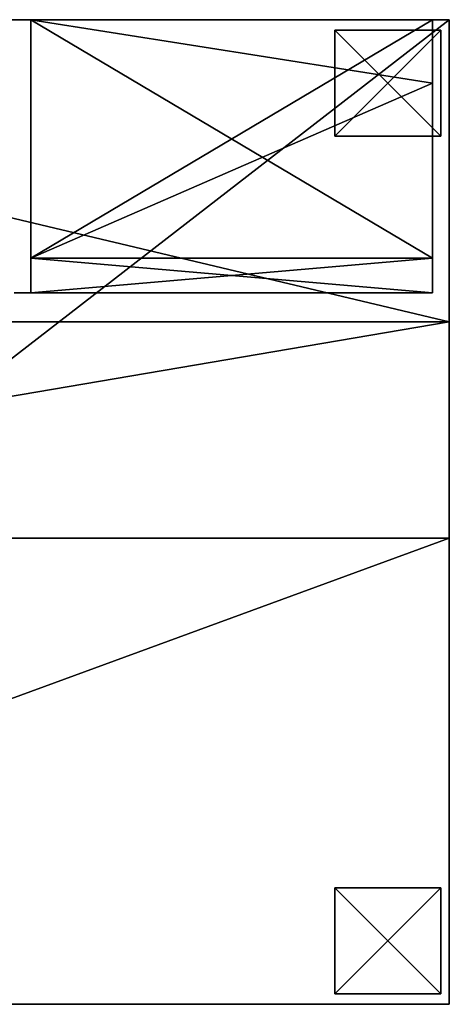
# Model space of a CAD drawing. Extents: x 1186 to 11419, y 1755 to 7785.
# Drawn here: x 3697 to 4103, y 1755 to 2685 of the extents above; entities that cross this region are included whole.
import ezdxf

# ---------------------------------------------------------------- set-up
doc = ezdxf.new("R2010")
doc.units = 0
doc.header["$LTSCALE"] = 25.4
doc.layers.get('0').update_dxf_attribs({"color": 13, "linetype": 'CONTINUOUS'})

# ---------------------------------------------------------------- blocks, each defined once
blk = doc.blocks.new('GROUP_24')
at = {"color": 0}
for p, q in [((100, 100), (0, 100)), ((0, 100), (0, 0)), ((100, 100, -20), (0, 100, -20)), ((0, 100, -20), (0, 0, -20)), ((100, 100), (0, 100)), ((100, 100, -20), (0, 100, -20)), ((0, 100), (0, 100, -20)), ((0, 100), (0, 0)), ((0, 100), (0, 100, -20)), ((0, 100, -20), (0, 0, -20)), ((100, 0), (100, 100)), ((100, 0, -20), (100, 100, -20)), ((100, 100), (100, 100, -20)), ((100, 0), (100, 100)), ((100, 0, -20), (100, 100, -20)), ((100, 100), (100, 100, -20)), ((0, 0), (100, 0)), ((0, 0, -20), (100, 0, -20)), ((0, 0), (0, 0, -20)), ((0, 0), (100, 0)), ((0, 0), (0, 0, -20)), ((0, 0, -20), (100, 0, -20)), ((100, 0), (100, 0, -20)), ((100, 0), (100, 0, -20))]:
    blk.add_line(p, q, dxfattribs=at)
mesh = blk.add_polyface(dxfattribs=at)
corners = [(100, 0), (0, 100), (0, 0), (100, 100)]
mesh.append_faces([[corners[k] for k in face] for face in [(0, 1, 2), (1, 0, 3)]], dxfattribs={"vtx0": -1, "color": 0})
mesh = blk.add_polyface(dxfattribs=at)
corners = [(100, 100, -20), (0, 0, -20), (0, 100, -20), (100, 0, -20)]
mesh.append_faces([[corners[k] for k in face] for face in [(0, 1, 2), (1, 0, 3)]], dxfattribs={"vtx0": -1, "color": 0})
mesh = blk.add_polyface(dxfattribs=at)
corners = [(0, 100), (100, 100, -20), (0, 100, -20), (100, 100)]
mesh.append_faces([[corners[k] for k in face] for face in [(0, 1, 2), (1, 0, 3)]], dxfattribs={"vtx0": -1, "color": 0})
mesh = blk.add_polyface(dxfattribs=at)
corners = [(0, 100), (0, 0, -20), (0, 0), (0, 100, -20)]
mesh.append_faces([[corners[k] for k in face] for face in [(0, 1, 2), (1, 0, 3)]], dxfattribs={"vtx0": -1, "color": 0})
mesh = blk.add_polyface(dxfattribs=at)
corners = [(100, 100, -20), (100, 0), (100, 0, -20), (100, 100)]
mesh.append_faces([[corners[k] for k in face] for face in [(0, 1, 2), (1, 0, 3)]], dxfattribs={"vtx0": -1, "color": 0})
mesh = blk.add_polyface(dxfattribs=at)
corners = [(100, 0), (0, 0, -20), (100, 0, -20), (0, 0)]
mesh.append_faces([[corners[k] for k in face] for face in [(0, 1, 2), (1, 0, 3)]], dxfattribs={"vtx0": -1, "color": 0})
blk = doc.blocks.new('GROUP_35')
at = {"color": 250}
for p in [(10, 853, 20), (1090, 853, 20), (10, 43.5, 20), (1090, 43.5, 20)]:
    blk.add_blockref('GROUP_24', p, dxfattribs=at)
blk = doc.blocks.new('GROUP_5')
at = {"color": 0}
for p, q in [((1200, 836.5, 440), (0, 836.5, 440)), ((1200, 836.5), (0, 836.5)), ((0, 836.5, 440), (0, 836.5)), ((1200, 836.5, 440), (0, 836.5, 440)), ((0, 396.55, 440), (0, 836.5, 440)), ((0, 836.5), (0, -93)), ((1200, 836.5), (0, 836.5)), ((0, 396.55, 440), (0, 836.5, 440)), ((0, 836.5, 440), (0, 836.5)), ((0, 836.5), (0, -93)), ((0, 396.55, 440), (1200, 396.55, 440)), ((0, 192.25, 1180), (0, 396.55, 440)), ((0, 192.25, 1180), (0, 396.55, 440)), ((0, 396.55, 440), (1200, 396.55, 440)), ((0, 192.25, 1180), (0, -93, 1180)), ((0, 192.25, 1180), (1200, 192.25, 1180)), ((0, 192.25, 1180), (1200, 192.25, 1180)), ((0, 192.25, 1180), (0, -93, 1180)), ((16, 165, 792), (16, 132, 792)), ((16, 165, 792), (16, 165, 776)), ((16, 165, 776), (16, 132, 776)), ((394.7, 165, 792), (16, 165, 792)), ((16, 165, 792), (16, 165, 776)), ((394.7, 165, 776), (16, 165, 776)), ((16, 165, 404), (16, 132, 404)), ((16, 165, 404), (16, 165, 388)), ((16, 165, 388), (16, 132, 388)), ((394.7, 165, 404), (16, 165, 404)), ((16, 165, 404), (16, 165, 388)), ((394.7, 165, 388), (16, 165, 388)), ((394.7, 165, 792), (16, 165, 792)), ((16, 165, 792), (16, 132, 792)), ((394.7, 165, 776), (16, 165, 776)), ((16, 165, 776), (16, 132, 776)), ((394.7, 165, 404), (16, 165, 404)), ((16, 165, 404), (16, 132, 404)), ((394.7, 165, 388), (16, 165, 388)), ((16, 165, 388), (16, 132, 388)), ((394.7, 165, 776), (394.7, 165, 792)), ((394.7, 165, 388), (394.7, 165, 404)), ((394.7, 165, 16), (410.7, 165, 16)), ((410.7, 165, 1164), (394.7, 165, 1164)), ((394.7, 165, 792), (394.7, 165, 1164)), ((394.7, 165, 776), (394.7, 165, 792)), ((394.7, 165, 404), (394.7, 165, 776)), ((394.7, 165, 388), (394.7, 165, 404)), ((394.7, 165, 16), (394.7, 165, 388)), ((394.7, 132, 792), (394.7, 165, 792)), ((394.7, 165, 792), (394.7, 165, 1164)), ((394.7, 132, 792), (394.7, 165, 792)), ((394.7, 165, 1164), (394.7, 132, 1164)), ((394.7, 165, 404), (394.7, 165, 776)), ((394.7, 132, 404), (394.7, 165, 404)), ((394.7, 132, 776), (394.7, 165, 776)), ((394.7, 132, 776), (394.7, 165, 776)), ((394.7, 132, 404), (394.7, 165, 404)), ((394.7, 165, 16), (394.7, 165, 388)), ((394.7, 165, 16), (394.7, 132, 16)), ((394.7, 132, 388), (394.7, 165, 388)), ((394.7, 132, 388), (394.7, 165, 388)), ((16, -33, 792), (16, 132, 792)), ((16, -33, 776), (16, 132, 776)), ((16, -33, 404), (16, 132, 404)), ((16, 132, 776), (16, 132, 404)), ((16, -33, 776), (16, 132, 776)), ((16, -93, 16), (16, 132, 16)), ((16, 132, 16), (394.7, 132, 16)), ((16, -93, 1164), (16, 132, 1164)), ((16, -33, 792), (16, 132, 792)), ((16, 132, 1164), (16, 132, 792)), ((16, -93, 1164), (16, 132, 1164)), ((394.7, 132, 1164), (16, 132, 1164)), ((394.7, 132, 792), (16, 132, 792)), ((16, -33, 792), (16, 132, 792)), ((16, -33, 776), (16, 132, 776)), ((394.7, 132, 776), (16, 132, 776)), ((16, -33, 388), (16, 132, 388)), ((16, -33, 404), (16, 132, 404)), ((394.7, 132, 404), (16, 132, 404)), ((16, -33, 404), (16, 132, 404)), ((16, -33, 388), (16, 132, 388)), ((394.7, 132, 388), (16, 132, 388)), ((16, -93, 16), (16, 132, 16)), ((16, 132, 388), (16, 132, 16)), ((16, -33, 388), (16, 132, 388)), ((16, 132, 1164), (16, 132, 792)), ((394.7, 132, 792), (16, 132, 792)), ((394.7, 132, 1164), (16, 132, 1164)), ((394.7, 132, 792), (16, 132, 792)), ((394.7, 132, 776), (16, 132, 776)), ((16, 132, 776), (16, 132, 404)), ((394.7, 132, 404), (16, 132, 404)), ((394.7, 132, 776), (16, 132, 776)), ((394.7, 132, 404), (16, 132, 404)), ((394.7, 132, 388), (16, 132, 388)), ((16, 132, 388), (16, 132, 16)), ((16, 132, 16), (394.7, 132, 16)), ((394.7, 132, 388), (16, 132, 388)), ((394.7, -93, 16), (394.7, 132, 16)), ((394.7, -93, 1164), (394.7, 132, 1164)), ((394.7, 132, 792), (394.7, 132, 1164)), ((394.7, -93, 792), (394.7, 132, 792)), ((394.7, -93, 16), (394.7, 132, 16)), ((394.7, -93, 388), (394.7, 132, 388)), ((394.7, 132, 16), (394.7, 132, 388)), ((394.7, -93, 1164), (394.7, 132, 1164)), ((394.7, -93, 792), (394.7, 132, 792)), ((394.7, -93, 776), (394.7, 132, 776)), ((394.7, -93, 404), (394.7, 132, 404)), ((394.7, -93, 776), (394.7, 132, 776)), ((394.7, 132, 404), (394.7, 132, 776)), ((394.7, -93, 404), (394.7, 132, 404)), ((394.7, -93, 388), (394.7, 132, 388)), ((394.7, 132, 792), (394.7, 132, 1164)), ((394.7, 132, 792), (394.7, 132, 1164)), ((394.7, 132, 404), (394.7, 132, 776)), ((394.7, 132, 404), (394.7, 132, 776)), ((394.7, 132, 16), (394.7, 132, 388)), ((394.7, 132, 16), (394.7, 132, 388)), ((16, -33, 792), (16, -33, 776)), ((16, -33, 776), (16, -93, 776)), ((16, -33, 404), (16, -93, 404)), ((16, -33, 792), (16, -93, 792)), ((16, -33, 792), (16, -93, 792)), ((16, -33, 776), (16, -93, 776)), ((16, -33, 404), (16, -33, 388)), ((16, -33, 404), (16, -93, 404)), ((16, -33, 388), (16, -93, 388)), ((16, -33, 388), (16, -93, 388)), ((0, -93), (1200, -93)), ((0, -93), (0, -93, 1180)), ((0, -93, 1180), (1200, -93, 1180)), ((0, -93, 1180), (1200, -93, 1180)), ((0, -93), (0, -93, 1180)), ((0, -93), (1200, -93)), ((16, -93, 776), (16, -93, 404)), ((16, -93, 16), (394.7, -93, 16)), ((16, -93, 1164), (16, -93, 792)), ((394.7, -93, 1164), (16, -93, 1164)), ((394.7, -93, 792), (16, -93, 792)), ((394.7, -93, 776), (16, -93, 776)), ((394.7, -93, 404), (16, -93, 404)), ((394.7, -93, 388), (16, -93, 388)), ((16, -93, 388), (16, -93, 16)), ((16, -93, 388), (16, -93, 16)), ((394.7, -93, 388), (16, -93, 388)), ((16, -93, 16), (394.7, -93, 16)), ((394.7, -93, 792), (16, -93, 792)), ((16, -93, 1164), (16, -93, 792)), ((394.7, -93, 1164), (16, -93, 1164)), ((394.7, -93, 404), (16, -93, 404)), ((16, -93, 776), (16, -93, 404)), ((394.7, -93, 776), (16, -93, 776)), ((394.7, -93, 792), (394.7, -93, 1164)), ((394.7, -93, 16), (394.7, -93, 388)), ((394.7, -93, 404), (394.7, -93, 776)), ((394.7, -93, 16), (394.7, -93, 388)), ((394.7, -93, 792), (394.7, -93, 1164)), ((394.7, -93, 404), (394.7, -93, 776))]:
    blk.add_line(p, q, dxfattribs=at)
mesh = blk.add_polyface(dxfattribs=at)
corners = [(0, 836.5, 440), (1200, 836.5), (0, 836.5), (1200, 836.5, 440)]
mesh.append_faces([[corners[k] for k in face] for face in [(0, 1, 2), (1, 0, 3)]], dxfattribs={"vtx0": -1, "color": 0})
mesh = blk.add_polyface(dxfattribs=at)
corners = [(0, 396.55, 440), (1200, 836.5, 440), (0, 836.5, 440), (1200, 396.55, 440)]
mesh.append_faces([[corners[k] for k in face] for face in [(0, 1, 2), (1, 0, 3)]], dxfattribs={"vtx0": -1, "color": 0})
mesh = blk.add_polyface(dxfattribs=at)
corners = [(1200, 836.5), (0, -93), (0, 836.5), (1200, -93)]
mesh.append_faces([[corners[k] for k in face] for face in [(0, 1, 2), (1, 0, 3)]], dxfattribs={"vtx0": -1, "color": 0})
mesh = blk.add_polyface(dxfattribs=at)
corners = [(0, 192.25, 1180), (0, -93), (0, -93, 1180), (0, 396.55, 440), (0, 836.5), (0, 836.5, 440)]
mesh.append_faces([[corners[k] for k in face] for face in [(0, 1, 2), (4, 3, 5)]], dxfattribs={"vtx0": -1, "color": 0})
mesh.append_faces([[corners[k] for k in face] for face in [(1, 3, 4)]], dxfattribs={"vtx0": -1, "vtx1": -1, "color": 0})
mesh.append_faces([[corners[k] for k in face] for face in [(1, 0, 3)]], dxfattribs={"vtx0": -1, "vtx2": -1, "color": 0})
mesh = blk.add_polyface(dxfattribs=at)
corners = [(0, 192.25, 1180), (1200, 396.55, 440), (0, 396.55, 440), (1200, 192.25, 1180)]
mesh.append_faces([[corners[k] for k in face] for face in [(0, 1, 2), (1, 0, 3)]], dxfattribs={"vtx0": -1, "color": 0})
mesh = blk.add_polyface(dxfattribs=at)
corners = [(1200, -93, 1180), (0, 192.25, 1180), (0, -93, 1180), (1200, 192.25, 1180)]
mesh.append_faces([[corners[k] for k in face] for face in [(0, 1, 2), (1, 0, 3)]], dxfattribs={"vtx0": -1, "color": 0})
mesh = blk.add_polyface(dxfattribs=at)
corners = [(16, -33, 792), (16, 132, 776), (16, -33, 776), (16, 132, 792), (16, 165, 792), (16, 165, 776)]
mesh.append_faces([[corners[k] for k in face] for face in [(0, 1, 2), (1, 4, 5)]], dxfattribs={"vtx0": -1, "color": 0})
mesh.append_faces([[corners[k] for k in face] for face in [(1, 0, 3), (1, 3, 4)]], dxfattribs={"vtx0": -1, "vtx2": -1, "color": 0})
mesh = blk.add_polyface(dxfattribs=at)
corners = [(394.7, 165, 792), (16, 165, 776), (394.7, 165, 776), (16, 165, 792)]
mesh.append_faces([[corners[k] for k in face] for face in [(0, 1, 2), (1, 0, 3)]], dxfattribs={"vtx0": -1, "color": 0})
mesh = blk.add_polyface(dxfattribs=at)
corners = [(16, 132, 404), (16, -33, 388), (16, -33, 404), (16, 132, 388), (16, 165, 404), (16, 165, 388)]
mesh.append_faces([[corners[k] for k in face] for face in [(0, 1, 2), (3, 4, 5)]], dxfattribs={"vtx0": -1, "color": 0})
mesh.append_faces([[corners[k] for k in face] for face in [(1, 0, 3)]], dxfattribs={"vtx0": -1, "vtx1": -1, "color": 0})
mesh.append_faces([[corners[k] for k in face] for face in [(3, 0, 4)]], dxfattribs={"vtx0": -1, "vtx2": -1, "color": 0})
mesh = blk.add_polyface(dxfattribs=at)
corners = [(394.7, 165, 404), (16, 165, 388), (394.7, 165, 388), (16, 165, 404)]
mesh.append_faces([[corners[k] for k in face] for face in [(0, 1, 2), (1, 0, 3)]], dxfattribs={"vtx0": -1, "color": 0})
mesh = blk.add_polyface(dxfattribs=at)
corners = [(394.7, 132, 792), (16, 165, 792), (16, 132, 792), (394.7, 165, 792)]
mesh.append_faces([[corners[k] for k in face] for face in [(0, 1, 2), (1, 0, 3)]], dxfattribs={"vtx0": -1, "color": 0})
mesh = blk.add_polyface(dxfattribs=at)
corners = [(394.7, 165, 776), (16, 132, 776), (16, 165, 776), (394.7, 132, 776)]
mesh.append_faces([[corners[k] for k in face] for face in [(0, 1, 2), (1, 0, 3)]], dxfattribs={"vtx0": -1, "color": 0})
mesh = blk.add_polyface(dxfattribs=at)
corners = [(394.7, 132, 404), (16, 165, 404), (16, 132, 404), (394.7, 165, 404)]
mesh.append_faces([[corners[k] for k in face] for face in [(0, 1, 2), (1, 0, 3)]], dxfattribs={"vtx0": -1, "color": 0})
mesh = blk.add_polyface(dxfattribs=at)
corners = [(394.7, 165, 388), (16, 132, 388), (16, 165, 388), (394.7, 132, 388)]
mesh.append_faces([[corners[k] for k in face] for face in [(0, 1, 2), (1, 0, 3)]], dxfattribs={"vtx0": -1, "color": 0})
mesh = blk.add_polyface(dxfattribs=at)
corners = [(410.7, 165, 388), (394.7, 165, 16), (410.7, 165, 16), (394.7, 165, 388), (410.7, 165, 404), (394.7, 165, 404), (410.7, 165, 776), (394.7, 165, 776), (410.7, 165, 792), (394.7, 165, 792), (410.7, 165, 1164), (394.7, 165, 1164)]
mesh.append_faces([[corners[k] for k in face] for face in [(0, 1, 2), (9, 10, 11)]], dxfattribs={"vtx0": -1, "color": 0})
mesh.append_faces([[corners[k] for k in face] for face in [(1, 0, 3), (3, 4, 5), (5, 6, 7), (7, 8, 9)]], dxfattribs={"vtx0": -1, "vtx1": -1, "color": 0})
mesh.append_faces([[corners[k] for k in face] for face in [(3, 0, 4), (5, 4, 6), (7, 6, 8), (9, 8, 10)]], dxfattribs={"vtx0": -1, "vtx2": -1, "color": 0})
mesh = blk.add_polyface(dxfattribs=at)
corners = [(394.7, 165, 1164), (394.7, 132, 792), (394.7, 132, 1164), (394.7, 165, 792)]
mesh.append_faces([[corners[k] for k in face] for face in [(0, 1, 2), (1, 0, 3)]], dxfattribs={"vtx0": -1, "color": 0})
mesh = blk.add_polyface(dxfattribs=at)
corners = [(394.7, 165, 776), (394.7, 132, 404), (394.7, 132, 776), (394.7, 165, 404)]
mesh.append_faces([[corners[k] for k in face] for face in [(0, 1, 2), (1, 0, 3)]], dxfattribs={"vtx0": -1, "color": 0})
mesh = blk.add_polyface(dxfattribs=at)
corners = [(394.7, 165, 388), (394.7, 132, 16), (394.7, 132, 388), (394.7, 165, 16)]
mesh.append_faces([[corners[k] for k in face] for face in [(0, 1, 2), (1, 0, 3)]], dxfattribs={"vtx0": -1, "color": 0})
mesh = blk.add_polyface(dxfattribs=at)
corners = [(16, -33, 404), (16, -93, 776), (16, -93, 404), (16, -33, 776), (16, 132, 404), (16, 132, 776)]
mesh.append_faces([[corners[k] for k in face] for face in [(0, 1, 2), (3, 4, 5)]], dxfattribs={"vtx0": -1, "color": 0})
mesh.append_faces([[corners[k] for k in face] for face in [(1, 0, 3)]], dxfattribs={"vtx0": -1, "vtx1": -1, "color": 0})
mesh.append_faces([[corners[k] for k in face] for face in [(3, 0, 4)]], dxfattribs={"vtx0": -1, "vtx2": -1, "color": 0})
mesh = blk.add_polyface(dxfattribs=at)
corners = [(394.7, -93, 16), (16, 132, 16), (16, -93, 16), (394.7, 132, 16)]
mesh.append_faces([[corners[k] for k in face] for face in [(0, 1, 2), (1, 0, 3)]], dxfattribs={"vtx0": -1, "color": 0})
mesh = blk.add_polyface(dxfattribs=at)
corners = [(16, -93, 792), (16, 132, 1164), (16, -93, 1164), (16, -33, 792), (16, 132, 792)]
mesh.append_faces([[corners[k] for k in face] for face in [(0, 1, 2), (1, 3, 4)]], dxfattribs={"vtx0": -1, "color": 0})
mesh.append_faces([[corners[k] for k in face] for face in [(1, 0, 3)]], dxfattribs={"vtx0": -1, "vtx2": -1, "color": 0})
mesh = blk.add_polyface(dxfattribs=at)
corners = [(394.7, 132, 1164), (16, -93, 1164), (16, 132, 1164), (394.7, -93, 1164)]
mesh.append_faces([[corners[k] for k in face] for face in [(0, 1, 2), (1, 0, 3)]], dxfattribs={"vtx0": -1, "color": 0})
mesh = blk.add_polyface(dxfattribs=at)
corners = [(394.7, -93, 792), (16, -33, 792), (16, -93, 792), (16, 132, 792), (394.7, 132, 792)]
mesh.append_faces([[corners[k] for k in face] for face in [(0, 1, 2), (3, 0, 4)]], dxfattribs={"vtx0": -1, "color": 0})
mesh.append_faces([[corners[k] for k in face] for face in [(1, 0, 3)]], dxfattribs={"vtx0": -1, "vtx1": -1, "color": 0})
mesh = blk.add_polyface(dxfattribs=at)
corners = [(394.7, 132, 776), (16, -33, 776), (16, 132, 776), (16, -93, 776), (394.7, -93, 776)]
mesh.append_faces([[corners[k] for k in face] for face in [(0, 1, 2), (3, 0, 4)]], dxfattribs={"vtx0": -1, "color": 0})
mesh.append_faces([[corners[k] for k in face] for face in [(1, 0, 3)]], dxfattribs={"vtx0": -1, "vtx1": -1, "color": 0})
mesh = blk.add_polyface(dxfattribs=at)
corners = [(394.7, -93, 404), (16, -33, 404), (16, -93, 404), (16, 132, 404), (394.7, 132, 404)]
mesh.append_faces([[corners[k] for k in face] for face in [(0, 1, 2), (3, 0, 4)]], dxfattribs={"vtx0": -1, "color": 0})
mesh.append_faces([[corners[k] for k in face] for face in [(1, 0, 3)]], dxfattribs={"vtx0": -1, "vtx1": -1, "color": 0})
mesh = blk.add_polyface(dxfattribs=at)
corners = [(394.7, 132, 388), (16, -33, 388), (16, 132, 388), (16, -93, 388), (394.7, -93, 388)]
mesh.append_faces([[corners[k] for k in face] for face in [(0, 1, 2), (3, 0, 4)]], dxfattribs={"vtx0": -1, "color": 0})
mesh.append_faces([[corners[k] for k in face] for face in [(1, 0, 3)]], dxfattribs={"vtx0": -1, "vtx1": -1, "color": 0})
mesh = blk.add_polyface(dxfattribs=at)
corners = [(16, 132, 16), (16, -93, 388), (16, -93, 16), (16, -33, 388), (16, 132, 388)]
mesh.append_faces([[corners[k] for k in face] for face in [(0, 1, 2), (3, 0, 4)]], dxfattribs={"vtx0": -1, "color": 0})
mesh.append_faces([[corners[k] for k in face] for face in [(1, 0, 3)]], dxfattribs={"vtx0": -1, "vtx1": -1, "color": 0})
mesh = blk.add_polyface(dxfattribs=at)
corners = [(394.7, 132, 1164), (16, 132, 792), (394.7, 132, 792), (16, 132, 1164)]
mesh.append_faces([[corners[k] for k in face] for face in [(0, 1, 2), (1, 0, 3)]], dxfattribs={"vtx0": -1, "color": 0})
mesh = blk.add_polyface(dxfattribs=at)
corners = [(394.7, 132, 776), (16, 132, 404), (394.7, 132, 404), (16, 132, 776)]
mesh.append_faces([[corners[k] for k in face] for face in [(0, 1, 2), (1, 0, 3)]], dxfattribs={"vtx0": -1, "color": 0})
mesh = blk.add_polyface(dxfattribs=at)
corners = [(394.7, 132, 388), (16, 132, 16), (394.7, 132, 16), (16, 132, 388)]
mesh.append_faces([[corners[k] for k in face] for face in [(0, 1, 2), (1, 0, 3)]], dxfattribs={"vtx0": -1, "color": 0})
mesh = blk.add_polyface(dxfattribs=at)
corners = [(394.7, -93, 1164), (394.7, 132, 792), (394.7, -93, 792), (394.7, 132, 1164)]
mesh.append_faces([[corners[k] for k in face] for face in [(0, 1, 2), (1, 0, 3)]], dxfattribs={"vtx0": -1, "color": 0})
mesh = blk.add_polyface(dxfattribs=at)
corners = [(394.7, 132, 388), (394.7, -93, 16), (394.7, -93, 388), (394.7, 132, 16)]
mesh.append_faces([[corners[k] for k in face] for face in [(0, 1, 2), (1, 0, 3)]], dxfattribs={"vtx0": -1, "color": 0})
mesh = blk.add_polyface(dxfattribs=at)
corners = [(394.7, 132, 776), (394.7, -93, 404), (394.7, -93, 776), (394.7, 132, 404)]
mesh.append_faces([[corners[k] for k in face] for face in [(0, 1, 2), (1, 0, 3)]], dxfattribs={"vtx0": -1, "color": 0})
mesh = blk.add_polyface(dxfattribs=at)
corners = [(1184, -93, 792), (805.3, -93, 776), (1184, -93, 776), (789.3, -93, 776), (394.7, -93, 776), (16, -93, 776), (410.7, -93, 1164), (394.7, -93, 792), (410.7, -93, 792), (394.7, -93, 1164), (789.3, -93, 1164), (16, -93, 1164), (1200, -93), (1184, -93, 16), (0, -93), (1200, -93, 1180), (805.3, -93, 16), (1184, -93, 388), (1184, -93, 404), (805.3, -93, 404), (1184, -93, 1164), (805.3, -93, 1164), (16, -93, 16), (0, -93, 1180), (789.3, -93, 16), (410.7, -93, 16), (394.7, -93, 16), (16, -93, 388), (16, -93, 404), (789.3, -93, 404), (410.7, -93, 404), (394.7, -93, 404), (16, -93, 792), (789.3, -93, 792), (805.3, -93, 792), (410.7, -93, 776), (805.3, -93, 388), (789.3, -93, 388), (410.7, -93, 388), (394.7, -93, 388)]
mesh.append_faces([[corners[k] for k in face] for face in [(4, 0, 5), (6, 7, 8), (7, 6, 9), (9, 10, 11), (12, 13, 14), (13, 15, 17), (18, 15, 2), (0, 15, 20), (20, 15, 21), (14, 22, 23), (22, 25, 26), (28, 30, 31), (8, 0, 33), (32, 8, 7), (23, 10, 15), (34, 33, 0), (33, 34, 10), (35, 31, 30), (31, 35, 4), (1, 29, 19), (29, 1, 3), (36, 24, 16), (24, 36, 37), (37, 17, 38), (39, 17, 27), (38, 26, 25), (26, 38, 39)]], dxfattribs={"vtx0": -1, "vtx1": -1, "color": 0})
mesh.append_faces([[corners[k] for k in face] for face in [(1, 0, 3), (3, 0, 4), (17, 15, 18), (2, 15, 0), (21, 15, 10), (22, 14, 24), (24, 14, 16), (23, 27, 28), (28, 27, 17), (28, 17, 19), (28, 19, 29), (23, 5, 32), (32, 5, 0), (32, 0, 8), (23, 11, 10), (38, 17, 39)]], dxfattribs={"vtx0": -1, "vtx1": -1, "vtx2": -1, "color": 0})
mesh.append_faces([[corners[k] for k in face] for face in [(0, 1, 2), (9, 6, 10), (13, 12, 15), (14, 13, 16), (17, 18, 19), (22, 24, 25), (23, 22, 27), (28, 29, 30), (23, 28, 5), (23, 32, 11), (10, 34, 21), (4, 35, 3), (37, 36, 17)]], dxfattribs={"vtx0": -1, "vtx2": -1, "color": 0})
blk = doc.blocks.new('GROUP_2')
at = {"color": 0, "rotation": 180.0000008537679}
blk.add_blockref('GROUP_5', (1200, 870, 20), dxfattribs=at)
at = {"color": 0}
blk.add_blockref('GROUP_35', (2, 0), dxfattribs=at)

msp = doc.modelspace()

# ---------------------------------------------------------------- block references
at = {"color": 0}
msp.add_blockref('GROUP_2', (2902.73, 1721.55), dxfattribs=at)

doc.saveas('drawing.dxf')
